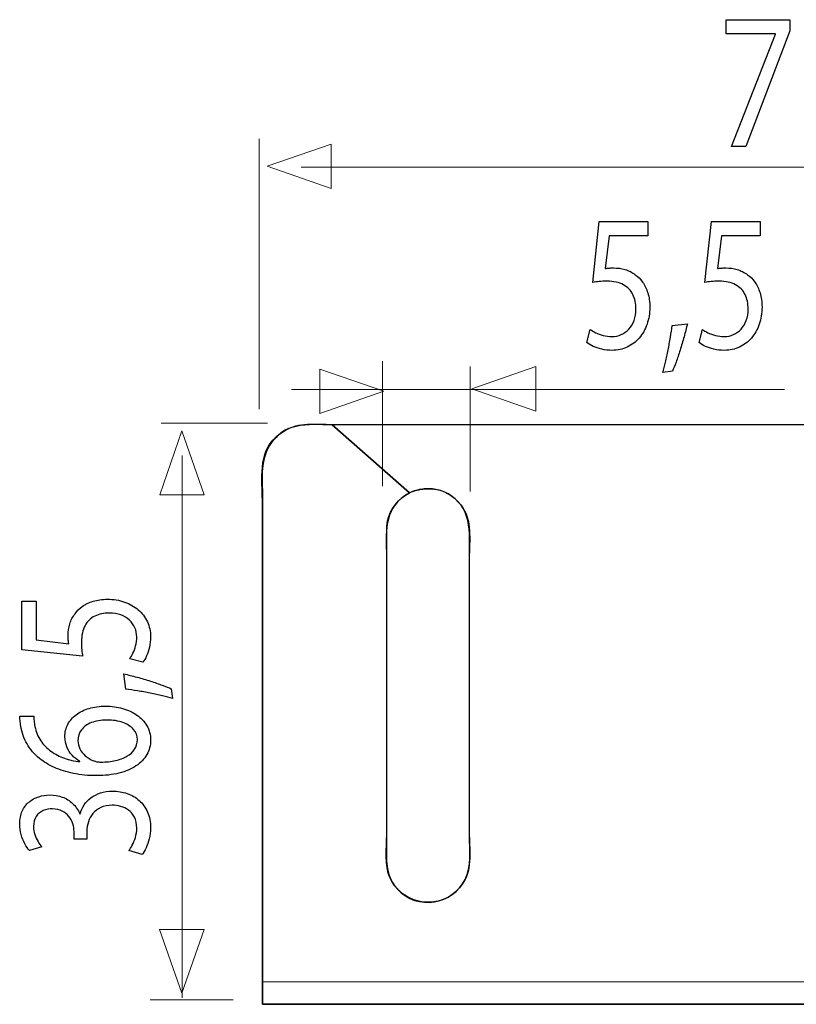
# Model space of a CAD drawing. Units: millimetres. Extents: x -27.3 to 27.3, y -9.9 to 9.9.
# Drawn here: x -27.3 to -11.8, y -9.8 to 9.8 of the extents above; entities that cross this region are included whole.
import ezdxf

# ---------------------------------------------------------------- set-up
doc = ezdxf.new("R2010")
doc.units = ezdxf.units.MM
doc.header["$MEASUREMENT"] = 0
doc.layers.add('ROUND', color=7, linetype='Continuous')

msp = doc.modelspace()

# ---------------------------------------------------------------- linework, layer by layer
at = {"layer": 'ROUND', "color": 250}
for points, knots in [([(-13.2107, 9.8128), (-13.2107, 9.8128), (-13.2107, 9.5296), (-13.2107, 9.5296), (-13.2107, 9.5296), (-13.2107, 9.5296), (-12.2236, 9.5296), (-12.2236, 9.5296), (-12.2236, 9.5296), (-12.2236, 9.5296), (-12.2236, 9.5219), (-12.2236, 9.5219), (-12.2236, 9.5219), (-12.2236, 9.5219), (-13.0989, 7.2907), (-13.0989, 7.2907), (-13.0989, 7.2907), (-13.0989, 7.2907), (-12.8164, 7.2907), (-12.8164, 7.2907), (-12.8164, 7.2907), (-12.8164, 7.2907), (-11.9379, 9.5879), (-11.9379, 9.5879), (-11.9379, 9.5879), (-11.9379, 9.5879), (-11.9379, 9.8128), (-11.9379, 9.8128), (-11.9379, 9.8128), (-11.9379, 9.8128), (-13.2107, 9.8128), (-13.2107, 9.8128)], [0, 0, 0, 0, 0.1111111, 0.1111111, 0.1111111, 0.1111111, 0.2222222, 0.2222222, 0.2222222, 0.2222222, 0.3333333, 0.3333333, 0.3333333, 0.3333333, 0.4444444, 0.4444444, 0.4444444, 0.4444444, 0.5555556, 0.5555556, 0.5555556, 0.5555556, 0.6666667, 0.6666667, 0.6666667, 0.6666667, 0.7777778, 0.7777778, 0.7777778, 0.7777778, 1, 1, 1, 1]), ([(-14.7687, 5.7923), (-14.7687, 5.7923), (-15.734, 5.7923), (-15.734, 5.7923), (-15.734, 5.7923), (-15.734, 5.7923), (-15.8644, 4.5817), (-15.8644, 4.5817), (-15.8644, 4.5817), (-15.8271, 4.5882), (-15.7858, 4.5934), (-15.7392, 4.5979), (-15.7392, 4.5979), (-15.6933, 4.6024), (-15.6405, 4.605), (-15.5819, 4.605), (-15.5819, 4.605), (-15.4485, 4.6043), (-15.3393, 4.5805), (-15.2545, 4.5338), (-15.2545, 4.5338), (-15.1692, 4.4867), (-15.106, 4.4219), (-15.0652, 4.3393), (-15.0652, 4.3393), (-15.0243, 4.2559), (-15.004, 4.1594), (-15.0046, 4.0502), (-15.0046, 4.0502), (-15.004, 3.9653), (-15.0165, 3.8898), (-15.0419, 3.8226), (-15.0419, 3.8226), (-15.0667, 3.7546), (-15.1013, 3.6978), (-15.1454, 3.6499), (-15.1454, 3.6499), (-15.1893, 3.6025), (-15.24, 3.5665), (-15.2974, 3.5412), (-15.2974, 3.5412), (-15.3548, 3.5159), (-15.4154, 3.503), (-15.4795, 3.503), (-15.4795, 3.503), (-15.5422, 3.5037), (-15.6012, 3.5107), (-15.6566, 3.5256), (-15.6566, 3.5256), (-15.7118, 3.5399), (-15.7616, 3.5573), (-15.8055, 3.5787), (-15.8055, 3.5787), (-15.8495, 3.6), (-15.8857, 3.6214), (-15.9141, 3.6427), (-15.9141, 3.6427), (-15.9141, 3.6427), (-15.9824, 3.3826), (-15.9824, 3.3826), (-15.9824, 3.3826), (-15.9488, 3.3563), (-15.9069, 3.3317), (-15.8567, 3.3077), (-15.8567, 3.3077), (-15.8065, 3.2844), (-15.7497, 3.2657), (-15.686, 3.2508), (-15.686, 3.2508), (-15.6218, 3.2359), (-15.553, 3.2282), (-15.4795, 3.2275), (-15.4795, 3.2275), (-15.3693, 3.2282), (-15.269, 3.2501), (-15.1773, 3.2928), (-15.1773, 3.2928), (-15.0858, 3.3355), (-15.0066, 3.3957), (-14.9399, 3.4732), (-14.9399, 3.4732), (-14.8726, 3.5509), (-14.821, 3.642), (-14.7842, 3.7462), (-14.7842, 3.7462), (-14.7475, 3.8509), (-14.7288, 3.9653), (-14.7283, 4.0889), (-14.7283, 4.0889), (-14.7288, 4.1936), (-14.7423, 4.2881), (-14.7682, 4.3715), (-14.7682, 4.3715), (-14.794, 4.4549), (-14.8281, 4.5267), (-14.8716, 4.5875), (-14.8716, 4.5875), (-14.9151, 4.6483), (-14.9637, 4.6969), (-15.0169, 4.7331), (-15.0169, 4.7331), (-15.0796, 4.781), (-15.1474, 4.8158), (-15.2214, 4.8371), (-15.2214, 4.8371), (-15.2954, 4.8585), (-15.3719, 4.8696), (-15.4517, 4.8689), (-15.4517, 4.8689), (-15.4878, 4.8689), (-15.5188, 4.8681), (-15.5442, 4.8663), (-15.5442, 4.8663), (-15.5696, 4.8644), (-15.5934, 4.8611), (-15.6161, 4.8572), (-15.6161, 4.8572), (-15.6161, 4.8572), (-15.5385, 5.5052), (-15.5385, 5.5052), (-15.5385, 5.5052), (-15.5385, 5.5052), (-14.7687, 5.5052), (-14.7687, 5.5052), (-14.7687, 5.5052), (-14.7687, 5.5052), (-14.7687, 5.7923), (-14.7687, 5.7923)], [0, 0, 0, 0, 0.030303, 0.030303, 0.030303, 0.030303, 0.0606061, 0.0606061, 0.0606061, 0.0606061, 0.0909091, 0.0909091, 0.0909091, 0.0909091, 0.1212121, 0.1212121, 0.1212121, 0.1212121, 0.1515152, 0.1515152, 0.1515152, 0.1515152, 0.1818182, 0.1818182, 0.1818182, 0.1818182, 0.2121212, 0.2121212, 0.2121212, 0.2121212, 0.2424242, 0.2424242, 0.2424242, 0.2424242, 0.2727273, 0.2727273, 0.2727273, 0.2727273, 0.3030303, 0.3030303, 0.3030303, 0.3030303, 0.3333333, 0.3333333, 0.3333333, 0.3333333, 0.3636364, 0.3636364, 0.3636364, 0.3636364, 0.3939394, 0.3939394, 0.3939394, 0.3939394, 0.4242424, 0.4242424, 0.4242424, 0.4242424, 0.4545455, 0.4545455, 0.4545455, 0.4545455, 0.4848485, 0.4848485, 0.4848485, 0.4848485, 0.5151515, 0.5151515, 0.5151515, 0.5151515, 0.5454545, 0.5454545, 0.5454545, 0.5454545, 0.5757576, 0.5757576, 0.5757576, 0.5757576, 0.6060606, 0.6060606, 0.6060606, 0.6060606, 0.6363636, 0.6363636, 0.6363636, 0.6363636, 0.6666667, 0.6666667, 0.6666667, 0.6666667, 0.6969697, 0.6969697, 0.6969697, 0.6969697, 0.7272727, 0.7272727, 0.7272727, 0.7272727, 0.7575758, 0.7575758, 0.7575758, 0.7575758, 0.7878788, 0.7878788, 0.7878788, 0.7878788, 0.8181818, 0.8181818, 0.8181818, 0.8181818, 0.8484848, 0.8484848, 0.8484848, 0.8484848, 0.8787879, 0.8787879, 0.8787879, 0.8787879, 0.9090909, 0.9090909, 0.9090909, 0.9090909, 0.9393939, 0.9393939, 0.9393939, 0.9393939, 1, 1, 1, 1]), ([(-12.5337, 5.7923), (-12.5337, 5.7923), (-13.499, 5.7923), (-13.499, 5.7923), (-13.499, 5.7923), (-13.499, 5.7923), (-13.6294, 4.5817), (-13.6294, 4.5817), (-13.6294, 4.5817), (-13.5921, 4.5882), (-13.5508, 4.5934), (-13.5042, 4.5979), (-13.5042, 4.5979), (-13.4582, 4.6024), (-13.4054, 4.605), (-13.3469, 4.605), (-13.3469, 4.605), (-13.2135, 4.6043), (-13.1043, 4.5805), (-13.0195, 4.5338), (-13.0195, 4.5338), (-12.9341, 4.4867), (-12.871, 4.4219), (-12.8301, 4.3393), (-12.8301, 4.3393), (-12.7892, 4.2559), (-12.769, 4.1594), (-12.7696, 4.0502), (-12.7696, 4.0502), (-12.769, 3.9653), (-12.7815, 3.8898), (-12.8069, 3.8226), (-12.8069, 3.8226), (-12.8317, 3.7546), (-12.8663, 3.6978), (-12.9103, 3.6499), (-12.9103, 3.6499), (-12.9542, 3.6025), (-13.005, 3.5665), (-13.0624, 3.5412), (-13.0624, 3.5412), (-13.1198, 3.5159), (-13.1803, 3.503), (-13.2445, 3.503), (-13.2445, 3.503), (-13.3072, 3.5037), (-13.3661, 3.5107), (-13.4215, 3.5256), (-13.4215, 3.5256), (-13.4768, 3.5399), (-13.5265, 3.5573), (-13.5704, 3.5787), (-13.5704, 3.5787), (-13.6145, 3.6), (-13.6506, 3.6214), (-13.6791, 3.6427), (-13.6791, 3.6427), (-13.6791, 3.6427), (-13.7473, 3.3826), (-13.7473, 3.3826), (-13.7473, 3.3826), (-13.7138, 3.3563), (-13.6719, 3.3317), (-13.6217, 3.3077), (-13.6217, 3.3077), (-13.5714, 3.2844), (-13.5146, 3.2657), (-13.4509, 3.2508), (-13.4509, 3.2508), (-13.3868, 3.2359), (-13.3179, 3.2282), (-13.2445, 3.2275), (-13.2445, 3.2275), (-13.1343, 3.2282), (-13.034, 3.2501), (-12.9423, 3.2928), (-12.9423, 3.2928), (-12.8508, 3.3355), (-12.7716, 3.3957), (-12.7049, 3.4732), (-12.7049, 3.4732), (-12.6376, 3.5509), (-12.5859, 3.642), (-12.5492, 3.7462), (-12.5492, 3.7462), (-12.5125, 3.8509), (-12.4938, 3.9653), (-12.4932, 4.0889), (-12.4932, 4.0889), (-12.4938, 4.1936), (-12.5073, 4.2881), (-12.5331, 4.3715), (-12.5331, 4.3715), (-12.5589, 4.4549), (-12.5931, 4.5267), (-12.6366, 4.5875), (-12.6366, 4.5875), (-12.68, 4.6483), (-12.7287, 4.6969), (-12.7819, 4.7331), (-12.7819, 4.7331), (-12.8446, 4.781), (-12.9123, 4.8158), (-12.9864, 4.8371), (-12.9864, 4.8371), (-13.0604, 4.8585), (-13.1369, 4.8696), (-13.2166, 4.8689), (-13.2166, 4.8689), (-13.2528, 4.8689), (-13.2838, 4.8681), (-13.3092, 4.8663), (-13.3092, 4.8663), (-13.3346, 4.8644), (-13.3584, 4.8611), (-13.3811, 4.8572), (-13.3811, 4.8572), (-13.3811, 4.8572), (-13.3034, 5.5052), (-13.3034, 5.5052), (-13.3034, 5.5052), (-13.3034, 5.5052), (-12.5337, 5.5052), (-12.5337, 5.5052), (-12.5337, 5.5052), (-12.5337, 5.5052), (-12.5337, 5.7923), (-12.5337, 5.7923)], [0, 0, 0, 0, 0.030303, 0.030303, 0.030303, 0.030303, 0.0606061, 0.0606061, 0.0606061, 0.0606061, 0.0909091, 0.0909091, 0.0909091, 0.0909091, 0.1212121, 0.1212121, 0.1212121, 0.1212121, 0.1515152, 0.1515152, 0.1515152, 0.1515152, 0.1818182, 0.1818182, 0.1818182, 0.1818182, 0.2121212, 0.2121212, 0.2121212, 0.2121212, 0.2424242, 0.2424242, 0.2424242, 0.2424242, 0.2727273, 0.2727273, 0.2727273, 0.2727273, 0.3030303, 0.3030303, 0.3030303, 0.3030303, 0.3333333, 0.3333333, 0.3333333, 0.3333333, 0.3636364, 0.3636364, 0.3636364, 0.3636364, 0.3939394, 0.3939394, 0.3939394, 0.3939394, 0.4242424, 0.4242424, 0.4242424, 0.4242424, 0.4545455, 0.4545455, 0.4545455, 0.4545455, 0.4848485, 0.4848485, 0.4848485, 0.4848485, 0.5151515, 0.5151515, 0.5151515, 0.5151515, 0.5454545, 0.5454545, 0.5454545, 0.5454545, 0.5757576, 0.5757576, 0.5757576, 0.5757576, 0.6060606, 0.6060606, 0.6060606, 0.6060606, 0.6363636, 0.6363636, 0.6363636, 0.6363636, 0.6666667, 0.6666667, 0.6666667, 0.6666667, 0.6969697, 0.6969697, 0.6969697, 0.6969697, 0.7272727, 0.7272727, 0.7272727, 0.7272727, 0.7575758, 0.7575758, 0.7575758, 0.7575758, 0.7878788, 0.7878788, 0.7878788, 0.7878788, 0.8181818, 0.8181818, 0.8181818, 0.8181818, 0.8484848, 0.8484848, 0.8484848, 0.8484848, 0.8787879, 0.8787879, 0.8787879, 0.8787879, 0.9090909, 0.9090909, 0.9090909, 0.9090909, 0.9393939, 0.9393939, 0.9393939, 0.9393939, 1, 1, 1, 1]), ([(-14.2782, 2.8163), (-14.256, 2.8627), (-14.2321, 2.9223), (-14.2053, 2.994), (-14.2053, 2.994), (-14.1789, 3.0665), (-14.1521, 3.1454), (-14.1245, 3.2327), (-14.1245, 3.2327), (-14.0971, 3.3193), (-14.0707, 3.4079), (-14.0459, 3.4985), (-14.0459, 3.4985), (-14.0211, 3.5891), (-13.9994, 3.6757), (-13.9802, 3.7591), (-13.9802, 3.7591), (-13.9802, 3.7591), (-14.2845, 3.7203), (-14.2845, 3.7203), (-14.2845, 3.7203), (-14.2933, 3.6486), (-14.3046, 3.5715), (-14.3181, 3.4881), (-14.3181, 3.4881), (-14.332, 3.4047), (-14.3476, 3.3206), (-14.3647, 3.2359), (-14.3647, 3.2359), (-14.3818, 3.1506), (-14.3993, 3.0697), (-14.4174, 2.9928), (-14.4174, 2.9928), (-14.4356, 2.9158), (-14.4537, 2.8478), (-14.4707, 2.789), (-14.4707, 2.789), (-14.4707, 2.789), (-14.2782, 2.8163), (-14.2782, 2.8163)], [0, 0, 0, 0, 0.0909091, 0.0909091, 0.0909091, 0.0909091, 0.1818182, 0.1818182, 0.1818182, 0.1818182, 0.2727273, 0.2727273, 0.2727273, 0.2727273, 0.3636364, 0.3636364, 0.3636364, 0.3636364, 0.4545455, 0.4545455, 0.4545455, 0.4545455, 0.5454545, 0.5454545, 0.5454545, 0.5454545, 0.6363636, 0.6363636, 0.6363636, 0.6363636, 0.7272727, 0.7272727, 0.7272727, 0.7272727, 0.8181818, 0.8181818, 0.8181818, 0.8181818, 1, 1, 1, 1]), ([(-27.2358, -1.7682), (-27.2358, -1.7682), (-27.2358, -2.7335), (-27.2358, -2.7335), (-27.2358, -2.7335), (-27.2358, -2.7335), (-26.0252, -2.8639), (-26.0252, -2.8639), (-26.0252, -2.8639), (-26.0316, -2.8267), (-26.0368, -2.7853), (-26.0413, -2.7388), (-26.0413, -2.7388), (-26.0459, -2.6926), (-26.0485, -2.64), (-26.0485, -2.5815), (-26.0485, -2.5815), (-26.0477, -2.448), (-26.0239, -2.3388), (-25.9773, -2.254), (-25.9773, -2.254), (-25.9301, -2.1686), (-25.8654, -2.1054), (-25.7827, -2.0646), (-25.7827, -2.0646), (-25.6992, -2.0237), (-25.6028, -2.0035), (-25.4936, -2.0041), (-25.4936, -2.0041), (-25.4089, -2.0035), (-25.3331, -2.016), (-25.2658, -2.0412), (-25.2658, -2.0412), (-25.198, -2.0662), (-25.141, -2.1008), (-25.0933, -2.1448), (-25.0933, -2.1448), (-25.0461, -2.1887), (-25.0098, -2.2394), (-24.9846, -2.2969), (-24.9846, -2.2969), (-24.9594, -2.3543), (-24.9465, -2.4149), (-24.9465, -2.479), (-24.9465, -2.479), (-24.947, -2.5416), (-24.9542, -2.6006), (-24.969, -2.6559), (-24.969, -2.6559), (-24.9833, -2.7113), (-25.0008, -2.761), (-25.0221, -2.8049), (-25.0221, -2.8049), (-25.0435, -2.849), (-25.0647, -2.8851), (-25.0861, -2.9137), (-25.0861, -2.9137), (-25.0861, -2.9137), (-24.8262, -2.9819), (-24.8262, -2.9819), (-24.8262, -2.9819), (-24.7997, -2.9483), (-24.7751, -2.9064), (-24.7512, -2.8562), (-24.7512, -2.8562), (-24.7279, -2.806), (-24.7091, -2.7491), (-24.6942, -2.6854), (-24.6942, -2.6854), (-24.6794, -2.6213), (-24.6715, -2.5525), (-24.6709, -2.479), (-24.6709, -2.479), (-24.6715, -2.3689), (-24.6935, -2.2684), (-24.7362, -2.1769), (-24.7362, -2.1769), (-24.779, -2.0853), (-24.8391, -2.0061), (-24.9166, -1.9394), (-24.9166, -1.9394), (-24.9942, -1.8721), (-25.0854, -1.8204), (-25.1895, -1.7837), (-25.1895, -1.7837), (-25.2944, -1.747), (-25.4089, -1.7283), (-25.5323, -1.7277), (-25.5323, -1.7277), (-25.6372, -1.7283), (-25.7316, -1.7417), (-25.815, -1.7676), (-25.815, -1.7676), (-25.8985, -1.7934), (-25.9703, -1.8276), (-26.031, -1.871), (-26.031, -1.871), (-26.0917, -1.9145), (-26.1402, -1.9632), (-26.1765, -2.0164), (-26.1765, -2.0164), (-26.2244, -2.0791), (-26.2594, -2.1468), (-26.2806, -2.2208), (-26.2806, -2.2208), (-26.302, -2.2948), (-26.3129, -2.3714), (-26.3124, -2.4511), (-26.3124, -2.4511), (-26.3124, -2.4872), (-26.3116, -2.5183), (-26.3097, -2.5437), (-26.3097, -2.5437), (-26.3078, -2.569), (-26.3045, -2.5928), (-26.3007, -2.6156), (-26.3007, -2.6156), (-26.3007, -2.6156), (-26.9488, -2.538), (-26.9488, -2.538), (-26.9488, -2.538), (-26.9488, -2.538), (-26.9488, -1.7682), (-26.9488, -1.7682), (-26.9488, -1.7682), (-26.9488, -1.7682), (-27.2358, -1.7682), (-27.2358, -1.7682)], [0, 0, 0, 0, 0.030303, 0.030303, 0.030303, 0.030303, 0.0606061, 0.0606061, 0.0606061, 0.0606061, 0.0909091, 0.0909091, 0.0909091, 0.0909091, 0.1212121, 0.1212121, 0.1212121, 0.1212121, 0.1515152, 0.1515152, 0.1515152, 0.1515152, 0.1818182, 0.1818182, 0.1818182, 0.1818182, 0.2121212, 0.2121212, 0.2121212, 0.2121212, 0.2424242, 0.2424242, 0.2424242, 0.2424242, 0.2727273, 0.2727273, 0.2727273, 0.2727273, 0.3030303, 0.3030303, 0.3030303, 0.3030303, 0.3333333, 0.3333333, 0.3333333, 0.3333333, 0.3636364, 0.3636364, 0.3636364, 0.3636364, 0.3939394, 0.3939394, 0.3939394, 0.3939394, 0.4242424, 0.4242424, 0.4242424, 0.4242424, 0.4545455, 0.4545455, 0.4545455, 0.4545455, 0.4848485, 0.4848485, 0.4848485, 0.4848485, 0.5151515, 0.5151515, 0.5151515, 0.5151515, 0.5454545, 0.5454545, 0.5454545, 0.5454545, 0.5757576, 0.5757576, 0.5757576, 0.5757576, 0.6060606, 0.6060606, 0.6060606, 0.6060606, 0.6363636, 0.6363636, 0.6363636, 0.6363636, 0.6666667, 0.6666667, 0.6666667, 0.6666667, 0.6969697, 0.6969697, 0.6969697, 0.6969697, 0.7272727, 0.7272727, 0.7272727, 0.7272727, 0.7575758, 0.7575758, 0.7575758, 0.7575758, 0.7878788, 0.7878788, 0.7878788, 0.7878788, 0.8181818, 0.8181818, 0.8181818, 0.8181818, 0.8484848, 0.8484848, 0.8484848, 0.8484848, 0.8787879, 0.8787879, 0.8787879, 0.8787879, 0.9090909, 0.9090909, 0.9090909, 0.9090909, 0.9393939, 0.9393939, 0.9393939, 0.9393939, 1, 1, 1, 1]), ([(-24.2597, -3.5128), (-24.3061, -3.4906), (-24.3657, -3.4667), (-24.4375, -3.4399), (-24.4375, -3.4399), (-24.5099, -3.4135), (-24.5888, -3.3866), (-24.676, -3.3592), (-24.676, -3.3592), (-24.7628, -3.3317), (-24.8514, -3.3053), (-24.942, -3.2805), (-24.942, -3.2805), (-25.0324, -3.2557), (-25.119, -3.2339), (-25.2025, -3.2148), (-25.2025, -3.2148), (-25.2025, -3.2148), (-25.1638, -3.519), (-25.1638, -3.519), (-25.1638, -3.519), (-25.092, -3.5278), (-25.0149, -3.5392), (-24.9316, -3.5527), (-24.9316, -3.5527), (-24.8482, -3.5667), (-24.764, -3.5822), (-24.6794, -3.5992), (-24.6794, -3.5992), (-24.5939, -3.6163), (-24.5131, -3.6339), (-24.4362, -3.652), (-24.4362, -3.652), (-24.3591, -3.6701), (-24.2913, -3.6882), (-24.2324, -3.7053), (-24.2324, -3.7053), (-24.2324, -3.7053), (-24.2597, -3.5128), (-24.2597, -3.5128)], [0, 0, 0, 0, 0.0909091, 0.0909091, 0.0909091, 0.0909091, 0.1818182, 0.1818182, 0.1818182, 0.1818182, 0.2727273, 0.2727273, 0.2727273, 0.2727273, 0.3636364, 0.3636364, 0.3636364, 0.3636364, 0.4545455, 0.4545455, 0.4545455, 0.4545455, 0.5454545, 0.5454545, 0.5454545, 0.5454545, 0.6363636, 0.6363636, 0.6363636, 0.6363636, 0.7272727, 0.7272727, 0.7272727, 0.7272727, 0.8181818, 0.8181818, 0.8181818, 0.8181818, 1, 1, 1, 1]), ([(-27.2747, -4.0561), (-27.2747, -4.0809), (-27.2734, -4.1104), (-27.2708, -4.1435), (-27.2708, -4.1435), (-27.2682, -4.1772), (-27.2631, -4.2144), (-27.2552, -4.2548), (-27.2552, -4.2548), (-27.2358, -4.3826), (-27.1945, -4.5011), (-27.1317, -4.6102), (-27.1317, -4.6102), (-27.0691, -4.7194), (-26.9862, -4.8161), (-26.8828, -4.9004), (-26.8828, -4.9004), (-26.7999, -4.9682), (-26.7016, -5.0278), (-26.5879, -5.0785), (-26.5879, -5.0785), (-26.4746, -5.1296), (-26.3473, -5.1695), (-26.2062, -5.1985), (-26.2062, -5.1985), (-26.0652, -5.2269), (-25.9113, -5.2415), (-25.7458, -5.2419), (-25.7458, -5.2419), (-25.5816, -5.2415), (-25.4335, -5.2243), (-25.3015, -5.1912), (-25.3015, -5.1912), (-25.1688, -5.1576), (-25.0564, -5.1094), (-24.9626, -5.0469), (-24.9626, -5.0469), (-24.8688, -4.9848), (-24.7963, -4.9098), (-24.7465, -4.8228), (-24.7465, -4.8228), (-24.6969, -4.7359), (-24.6715, -4.6386), (-24.6709, -4.531), (-24.6709, -4.531), (-24.6722, -4.4254), (-24.6969, -4.3308), (-24.7446, -4.2475), (-24.7446, -4.2475), (-24.7931, -4.1647), (-24.8591, -4.0939), (-24.9425, -4.0358), (-24.9425, -4.0358), (-25.026, -3.9779), (-25.1211, -3.9334), (-25.2277, -3.9035), (-25.2277, -3.9035), (-25.3339, -3.873), (-25.4457, -3.8574), (-25.5634, -3.8574), (-25.5634, -3.8574), (-25.6863, -3.8579), (-25.7975, -3.873), (-25.8972, -3.9024), (-25.8972, -3.9024), (-25.9968, -3.9319), (-26.0827, -3.9739), (-26.1545, -4.0276), (-26.1545, -4.0276), (-26.2257, -4.082), (-26.2813, -4.1461), (-26.3195, -4.22), (-26.3195, -4.22), (-26.3582, -4.294), (-26.3776, -4.3764), (-26.3783, -4.4659), (-26.3783, -4.4659), (-26.3776, -4.5403), (-26.3641, -4.6086), (-26.3381, -4.6707), (-26.3381, -4.6707), (-26.3116, -4.7328), (-26.2767, -4.7881), (-26.2321, -4.8362), (-26.2321, -4.8362), (-26.1881, -4.8839), (-26.1383, -4.9242), (-26.0834, -4.9564), (-26.0834, -4.9564), (-26.0834, -4.9564), (-26.0834, -4.9625), (-26.0834, -4.9625), (-26.0834, -4.9625), (-26.1889, -4.9511), (-26.2904, -4.9284), (-26.3879, -4.8937), (-26.3879, -4.8937), (-26.4849, -4.8595), (-26.5742, -4.8141), (-26.655, -4.7561), (-26.655, -4.7561), (-26.7353, -4.6982), (-26.8039, -4.6283), (-26.8595, -4.546), (-26.8595, -4.546), (-26.9151, -4.4638), (-26.9539, -4.3686), (-26.9759, -4.2609), (-26.9759, -4.2609), (-26.9836, -4.2221), (-26.9894, -4.1849), (-26.9926, -4.1503), (-26.9926, -4.1503), (-26.9965, -4.1155), (-26.9973, -4.084), (-26.9952, -4.0561), (-26.9952, -4.0561), (-26.9952, -4.0561), (-27.2747, -4.0561), (-27.2747, -4.0561)], [0, 0, 0, 0, 0.0322581, 0.0322581, 0.0322581, 0.0322581, 0.0645161, 0.0645161, 0.0645161, 0.0645161, 0.0967742, 0.0967742, 0.0967742, 0.0967742, 0.1290323, 0.1290323, 0.1290323, 0.1290323, 0.1612903, 0.1612903, 0.1612903, 0.1612903, 0.1935484, 0.1935484, 0.1935484, 0.1935484, 0.2258065, 0.2258065, 0.2258065, 0.2258065, 0.2580645, 0.2580645, 0.2580645, 0.2580645, 0.2903226, 0.2903226, 0.2903226, 0.2903226, 0.3225806, 0.3225806, 0.3225806, 0.3225806, 0.3548387, 0.3548387, 0.3548387, 0.3548387, 0.3870968, 0.3870968, 0.3870968, 0.3870968, 0.4193548, 0.4193548, 0.4193548, 0.4193548, 0.4516129, 0.4516129, 0.4516129, 0.4516129, 0.483871, 0.483871, 0.483871, 0.483871, 0.516129, 0.516129, 0.516129, 0.516129, 0.5483871, 0.5483871, 0.5483871, 0.5483871, 0.5806452, 0.5806452, 0.5806452, 0.5806452, 0.6129032, 0.6129032, 0.6129032, 0.6129032, 0.6451613, 0.6451613, 0.6451613, 0.6451613, 0.6774194, 0.6774194, 0.6774194, 0.6774194, 0.7096774, 0.7096774, 0.7096774, 0.7096774, 0.7419355, 0.7419355, 0.7419355, 0.7419355, 0.7741935, 0.7741935, 0.7741935, 0.7741935, 0.8064516, 0.8064516, 0.8064516, 0.8064516, 0.8387097, 0.8387097, 0.8387097, 0.8387097, 0.8709677, 0.8709677, 0.8709677, 0.8709677, 0.9032258, 0.9032258, 0.9032258, 0.9032258, 0.9354839, 0.9354839, 0.9354839, 0.9354839, 1, 1, 1, 1]), ([(-24.9348, -4.5248), (-24.9354, -4.5973), (-24.9536, -4.6609), (-24.9897, -4.7162), (-24.9897, -4.7162), (-25.026, -4.7711), (-25.0764, -4.8177), (-25.1418, -4.8555), (-25.1418, -4.8555), (-25.207, -4.8932), (-25.284, -4.9216), (-25.372, -4.9413), (-25.372, -4.9413), (-25.46, -4.961), (-25.5562, -4.9708), (-25.6604, -4.9719), (-25.6604, -4.9719), (-25.6915, -4.9719), (-25.7186, -4.9687), (-25.7432, -4.9636), (-25.7432, -4.9636), (-25.7671, -4.9583), (-25.7885, -4.9517), (-25.8079, -4.9439), (-25.8079, -4.9439), (-25.8707, -4.9186), (-25.925, -4.886), (-25.9714, -4.8451), (-25.9714, -4.8451), (-26.0175, -4.8048), (-26.0536, -4.7592), (-26.0795, -4.7086), (-26.0795, -4.7086), (-26.1047, -4.6578), (-26.1182, -4.605), (-26.1182, -4.5496), (-26.1182, -4.5496), (-26.1176, -4.4653), (-26.0943, -4.3924), (-26.0485, -4.3298), (-26.0485, -4.3298), (-26.0026, -4.2677), (-25.9366, -4.2196), (-25.8506, -4.1854), (-25.8506, -4.1854), (-25.7645, -4.1513), (-25.6611, -4.1342), (-25.5401, -4.1337), (-25.5401, -4.1337), (-25.4192, -4.1342), (-25.3132, -4.1507), (-25.2226, -4.1833), (-25.2226, -4.1833), (-25.132, -4.216), (-25.0622, -4.2615), (-25.0117, -4.32), (-25.0117, -4.32), (-24.9613, -4.3784), (-24.9354, -4.4468), (-24.9348, -4.5248)], [0, 0, 0, 0, 0.0625, 0.0625, 0.0625, 0.0625, 0.125, 0.125, 0.125, 0.125, 0.1875, 0.1875, 0.1875, 0.1875, 0.25, 0.25, 0.25, 0.25, 0.3125, 0.3125, 0.3125, 0.3125, 0.375, 0.375, 0.375, 0.375, 0.4375, 0.4375, 0.4375, 0.4375, 0.5, 0.5, 0.5, 0.5, 0.5625, 0.5625, 0.5625, 0.5625, 0.625, 0.625, 0.625, 0.625, 0.6875, 0.6875, 0.6875, 0.6875, 0.75, 0.75, 0.75, 0.75, 0.8125, 0.8125, 0.8125, 0.8125, 0.875, 0.875, 0.875, 0.875, 1, 1, 1, 1]), ([(-24.8416, -6.8096), (-24.8138, -6.776), (-24.7873, -6.7325), (-24.7615, -6.6797), (-24.7615, -6.6797), (-24.7356, -6.6269), (-24.7142, -6.5669), (-24.6969, -6.4997), (-24.6969, -6.4997), (-24.68, -6.4325), (-24.6715, -6.3611), (-24.6709, -6.285), (-24.6709, -6.285), (-24.6715, -6.1644), (-24.6922, -6.0584), (-24.7324, -5.9668), (-24.7324, -5.9668), (-24.7724, -5.8752), (-24.8281, -5.7987), (-24.898, -5.7366), (-24.898, -5.7366), (-24.9677, -5.6745), (-25.0486, -5.6279), (-25.1391, -5.5963), (-25.1391, -5.5963), (-25.2297, -5.5653), (-25.326, -5.5493), (-25.4276, -5.5493), (-25.4276, -5.5493), (-25.5162, -5.5503), (-25.5964, -5.5628), (-25.6688, -5.586), (-25.6688, -5.586), (-25.7419, -5.6093), (-25.8053, -5.6414), (-25.8603, -5.6822), (-25.8603, -5.6822), (-25.9152, -5.7231), (-25.9605, -5.7707), (-25.996, -5.8246), (-25.996, -5.8246), (-26.0316, -5.8789), (-26.0569, -5.9368), (-26.0718, -5.9994), (-26.0718, -5.9994), (-26.0718, -5.9994), (-26.0795, -5.9994), (-26.0795, -5.9994), (-26.0795, -5.9994), (-26.1176, -5.9177), (-26.1661, -5.8488), (-26.2257, -5.794), (-26.2257, -5.794), (-26.2851, -5.7386), (-26.3537, -5.6968), (-26.43, -5.6688), (-26.43, -5.6688), (-26.5063, -5.6408), (-26.5885, -5.6269), (-26.677, -5.6269), (-26.677, -5.6269), (-26.7546, -5.6269), (-26.8291, -5.6383), (-26.9001, -5.661), (-26.9001, -5.661), (-26.9719, -5.6843), (-27.036, -5.7195), (-27.093, -5.7665), (-27.093, -5.7665), (-27.1499, -5.8136), (-27.1945, -5.8736), (-27.2275, -5.9467), (-27.2275, -5.9467), (-27.261, -6.019), (-27.2779, -6.1049), (-27.2785, -6.2043), (-27.2785, -6.2043), (-27.2779, -6.2772), (-27.2682, -6.3471), (-27.2501, -6.4143), (-27.2501, -6.4143), (-27.2313, -6.4815), (-27.2074, -6.5426), (-27.1783, -6.5975), (-27.1783, -6.5975), (-27.1486, -6.6523), (-27.1176, -6.6984), (-27.0845, -6.7351), (-27.0845, -6.7351), (-27.0845, -6.7351), (-26.8362, -6.6606), (-26.8362, -6.6606), (-26.8362, -6.6606), (-26.8627, -6.6311), (-26.8886, -6.5954), (-26.9138, -6.553), (-26.9138, -6.553), (-26.9396, -6.5111), (-26.9603, -6.4645), (-26.9772, -6.4139), (-26.9772, -6.4139), (-26.9939, -6.3636), (-27.0024, -6.3113), (-27.0031, -6.257), (-27.0031, -6.257), (-27.0024, -6.1733), (-26.9843, -6.1055), (-26.9494, -6.0537), (-26.9494, -6.0537), (-26.9144, -6.0014), (-26.8685, -5.9632), (-26.811, -5.9389), (-26.811, -5.9389), (-26.7541, -5.9145), (-26.6913, -5.9026), (-26.6227, -5.9032), (-26.6227, -5.9032), (-26.5484, -5.9037), (-26.4838, -5.9181), (-26.43, -5.9456), (-26.43, -5.9456), (-26.3763, -5.973), (-26.3317, -6.0092), (-26.2975, -6.0537), (-26.2975, -6.0537), (-26.2626, -6.0982), (-26.2374, -6.1468), (-26.2205, -6.1991), (-26.2205, -6.1991), (-26.2043, -6.2513), (-26.1959, -6.3026), (-26.1959, -6.3533), (-26.1959, -6.3533), (-26.1959, -6.3533), (-26.1959, -6.5054), (-26.1959, -6.5054), (-26.1959, -6.5054), (-26.1959, -6.5054), (-25.9398, -6.5054), (-25.9398, -6.5054), (-25.9398, -6.5054), (-25.9398, -6.5054), (-25.9398, -6.3533), (-25.9398, -6.3533), (-25.9398, -6.3533), (-25.9398, -6.2865), (-25.9301, -6.2224), (-25.9107, -6.1608), (-25.9107, -6.1608), (-25.8913, -6.0993), (-25.8609, -6.0438), (-25.8201, -5.9948), (-25.8201, -5.9948), (-25.7793, -5.9456), (-25.7271, -5.9062), (-25.663, -5.8773), (-25.663, -5.8773), (-25.5996, -5.8483), (-25.5233, -5.8333), (-25.4354, -5.8318), (-25.4354, -5.8318), (-25.381, -5.8307), (-25.3254, -5.8375), (-25.2692, -5.853), (-25.2692, -5.853), (-25.2122, -5.868), (-25.1592, -5.8933), (-25.1107, -5.9285), (-25.1107, -5.9285), (-25.0622, -5.9637), (-25.0228, -6.0107), (-24.9929, -6.0698), (-24.9929, -6.0698), (-24.9626, -6.1288), (-24.947, -6.2011), (-24.9465, -6.2881), (-24.9465, -6.2881), (-24.947, -6.3528), (-24.9561, -6.4143), (-24.9736, -6.4722), (-24.9736, -6.4722), (-24.991, -6.5302), (-25.0117, -6.582), (-25.0357, -6.6275), (-25.0357, -6.6275), (-25.0596, -6.6731), (-25.0816, -6.7087), (-25.1016, -6.7351), (-25.1016, -6.7351), (-25.1016, -6.7351), (-24.8416, -6.8096), (-24.8416, -6.8096)], [0, 0, 0, 0, 0.0204082, 0.0204082, 0.0204082, 0.0204082, 0.0408163, 0.0408163, 0.0408163, 0.0408163, 0.0612245, 0.0612245, 0.0612245, 0.0612245, 0.0816327, 0.0816327, 0.0816327, 0.0816327, 0.1020408, 0.1020408, 0.1020408, 0.1020408, 0.122449, 0.122449, 0.122449, 0.122449, 0.1428571, 0.1428571, 0.1428571, 0.1428571, 0.1632653, 0.1632653, 0.1632653, 0.1632653, 0.1836735, 0.1836735, 0.1836735, 0.1836735, 0.2040816, 0.2040816, 0.2040816, 0.2040816, 0.2244898, 0.2244898, 0.2244898, 0.2244898, 0.244898, 0.244898, 0.244898, 0.244898, 0.2653061, 0.2653061, 0.2653061, 0.2653061, 0.2857143, 0.2857143, 0.2857143, 0.2857143, 0.3061224, 0.3061224, 0.3061224, 0.3061224, 0.3265306, 0.3265306, 0.3265306, 0.3265306, 0.3469388, 0.3469388, 0.3469388, 0.3469388, 0.3673469, 0.3673469, 0.3673469, 0.3673469, 0.3877551, 0.3877551, 0.3877551, 0.3877551, 0.4081633, 0.4081633, 0.4081633, 0.4081633, 0.4285714, 0.4285714, 0.4285714, 0.4285714, 0.4489796, 0.4489796, 0.4489796, 0.4489796, 0.4693878, 0.4693878, 0.4693878, 0.4693878, 0.4897959, 0.4897959, 0.4897959, 0.4897959, 0.5102041, 0.5102041, 0.5102041, 0.5102041, 0.5306122, 0.5306122, 0.5306122, 0.5306122, 0.5510204, 0.5510204, 0.5510204, 0.5510204, 0.5714286, 0.5714286, 0.5714286, 0.5714286, 0.5918367, 0.5918367, 0.5918367, 0.5918367, 0.6122449, 0.6122449, 0.6122449, 0.6122449, 0.6326531, 0.6326531, 0.6326531, 0.6326531, 0.6530612, 0.6530612, 0.6530612, 0.6530612, 0.6734694, 0.6734694, 0.6734694, 0.6734694, 0.6938776, 0.6938776, 0.6938776, 0.6938776, 0.7142857, 0.7142857, 0.7142857, 0.7142857, 0.7346939, 0.7346939, 0.7346939, 0.7346939, 0.755102, 0.755102, 0.755102, 0.755102, 0.7755102, 0.7755102, 0.7755102, 0.7755102, 0.7959184, 0.7959184, 0.7959184, 0.7959184, 0.8163265, 0.8163265, 0.8163265, 0.8163265, 0.8367347, 0.8367347, 0.8367347, 0.8367347, 0.8571429, 0.8571429, 0.8571429, 0.8571429, 0.877551, 0.877551, 0.877551, 0.877551, 0.8979592, 0.8979592, 0.8979592, 0.8979592, 0.9183673, 0.9183673, 0.9183673, 0.9183673, 0.9387755, 0.9387755, 0.9387755, 0.9387755, 0.9591837, 0.9591837, 0.9591837, 0.9591837, 1, 1, 1, 1])]:
    msp.add_open_spline(points, degree=3, knots=knots, dxfattribs=at)
at = {"layer": 'ROUND', "color": 250, "lineweight": 15}
for points in [[(-22.5107, 2.0567), (-22.5107, 2.0567), (-22.5107, 7.4379), (-22.5107, 7.4379)], [(-2.0008, 6.8787), (-2.0008, 6.8787), (-21.6725, 6.8787), (-21.6725, 6.8787)], [(-20.05, 0.522), (-20.05, 0.522), (-20.05, 3.0118), (-20.05, 3.0118)], [(-18.3038, 0.4161), (-18.3038, 0.4161), (-18.3038, 2.9059), (-18.3038, 2.9059)], [(-12.0478, 2.448), (-12.0478, 2.448), (-21.8646, 2.448), (-21.8646, 2.448)], [(-24.458, 1.7769), (-24.458, 1.7769), (-22.3413, 1.7769), (-22.3413, 1.7769)], [(-24.0448, 1.1346), (-24.0448, 1.1346), (-24.0448, -9.6633), (-24.0448, -9.6633)], [(-1.4556, -9.3454), (-1.4556, -9.3454), (-22.4455, -9.3454), (-22.4455, -9.3454)], [(-23.0271, -9.7072), (-23.0271, -9.7072), (-24.683, -9.7072), (-24.683, -9.7072)]]:
    msp.add_open_spline(points, degree=3, dxfattribs=at)
at = {"layer": 'ROUND', "color": 250, "lineweight": 9}
for points in [[(-21.0761, 6.4501), (-21.0761, 6.4501), (-21.0761, 6.4501), (-21.0761, 6.4501), (-21.0761, 6.4501), (-21.0761, 6.4501), (-21.0761, 6.4501), (-21.0761, 6.4501), (-21.0761, 6.4501), (-21.0761, 6.4501), (-22.3489, 6.8935), (-22.3489, 6.8935), (-22.3489, 6.8935), (-22.3489, 6.8935), (-21.0761, 7.3369), (-21.0761, 7.3369), (-21.0761, 7.3369), (-21.0761, 7.3369), (-21.0761, 7.3369), (-21.0761, 7.3369), (-21.0761, 7.3369), (-21.0761, 7.3369), (-21.0761, 7.3369), (-21.0761, 7.3369), (-21.0761, 7.3369), (-21.0761, 7.3369), (-21.0761, 6.4501), (-21.0761, 6.4501)], [(-21.3013, 1.9689), (-21.3013, 1.9689), (-21.3013, 1.9689), (-21.3013, 1.9689), (-21.3013, 1.9689), (-21.3013, 1.9689), (-21.3013, 1.9689), (-21.3013, 1.9689), (-21.3013, 1.9689), (-21.3013, 1.9689), (-20.0285, 2.4123), (-20.0285, 2.4123), (-20.0285, 2.4123), (-20.0285, 2.4123), (-21.3013, 2.8557), (-21.3013, 2.8557), (-21.3013, 2.8557), (-21.3013, 2.8557), (-21.3013, 2.8557), (-21.3013, 2.8557), (-21.3013, 2.8557), (-21.3013, 2.8557), (-21.3013, 2.8557), (-21.3013, 2.8557), (-21.3013, 2.8557), (-21.3013, 2.8557), (-21.3013, 1.9689), (-21.3013, 1.9689)], [(-17.0015, 2.0195), (-17.0015, 2.0195), (-17.0015, 2.0195), (-17.0015, 2.0195), (-17.0015, 2.0195), (-17.0015, 2.0195), (-17.0015, 2.0195), (-17.0015, 2.0195), (-17.0015, 2.0195), (-17.0015, 2.0195), (-18.2743, 2.4629), (-18.2743, 2.4629), (-18.2743, 2.4629), (-18.2743, 2.4629), (-17.0015, 2.9063), (-17.0015, 2.9063), (-17.0015, 2.9063), (-17.0015, 2.9063), (-17.0015, 2.9063), (-17.0015, 2.9063), (-17.0015, 2.9063), (-17.0015, 2.9063), (-17.0015, 2.9063), (-17.0015, 2.9063), (-17.0015, 2.9063), (-17.0015, 2.9063), (-17.0015, 2.0195), (-17.0015, 2.0195)], [(-23.603, 0.3508), (-23.603, 0.3508), (-23.603, 0.3508), (-23.603, 0.3508), (-23.603, 0.3508), (-23.603, 0.3508), (-23.603, 0.3508), (-23.603, 0.3508), (-23.603, 0.3508), (-23.603, 0.3508), (-24.0464, 1.6236), (-24.0464, 1.6236), (-24.0464, 1.6236), (-24.0464, 1.6236), (-24.4898, 0.3508), (-24.4898, 0.3508), (-24.4898, 0.3508), (-24.4898, 0.3508), (-24.4898, 0.3508), (-24.4898, 0.3508), (-24.4898, 0.3508), (-24.4898, 0.3508), (-24.4898, 0.3508), (-24.4898, 0.3508), (-24.4898, 0.3508), (-24.4898, 0.3508), (-23.603, 0.3508), (-23.603, 0.3508)], [(-23.6062, -8.3023), (-23.6062, -8.3023), (-23.6062, -8.3023), (-23.6062, -8.3023), (-23.6062, -8.3023), (-23.6062, -8.3023), (-23.6062, -8.3023), (-23.6062, -8.3023), (-23.6062, -8.3023), (-23.6062, -8.3023), (-24.0496, -9.5751), (-24.0496, -9.5751), (-24.0496, -9.5751), (-24.0496, -9.5751), (-24.493, -8.3023), (-24.493, -8.3023), (-24.493, -8.3023), (-24.493, -8.3023), (-24.493, -8.3023), (-24.493, -8.3023), (-24.493, -8.3023), (-24.493, -8.3023), (-24.493, -8.3023), (-24.493, -8.3023), (-24.493, -8.3023), (-24.493, -8.3023), (-23.6062, -8.3023), (-23.6062, -8.3023)]]:
    msp.add_open_spline(points, degree=3, knots=[0, 0, 0, 0, 0.125, 0.125, 0.125, 0.125, 0.25, 0.25, 0.25, 0.25, 0.375, 0.375, 0.375, 0.375, 0.5, 0.5, 0.5, 0.5, 0.625, 0.625, 0.625, 0.625, 0.75, 0.75, 0.75, 0.75, 1, 1, 1, 1], dxfattribs=at)
at = {"layer": 'ROUND', "color": 254}
msp.add_open_spline([(-22.4427, -9.7823), (-22.4427, -9.7823), (-22.4427, -9.1825), (-22.4427, -9.1825), (-22.4427, -9.1825), (-22.4427, -9.1825), (-22.4427, 0.2942), (-22.4427, 0.2942), (-22.4427, 0.2942), (-22.4427, 0.6993), (-22.5053, 1.0586), (-22.2608, 1.393), (-22.2608, 1.393), (-22.2283, 1.4374), (-22.1817, 1.4894), (-22.1413, 1.5229), (-22.1413, 1.5229), (-22.1413, 1.5229), (-22.0061, 1.6217), (-22.0061, 1.6217), (-22.0061, 1.6217), (-21.7198, 1.8006), (-21.3805, 1.7416), (-21.0581, 1.7418), (-21.0581, 1.7418), (-21.0581, 1.7418), (-19.5156, 0.3898), (-19.5156, 0.3898), (-19.5156, 0.3898), (-19.7351, 0.2898), (-19.9002, 0.0653), (-19.9522, -0.1663), (-19.9522, -0.1663), (-19.9522, -0.1663), (-19.968, -0.2703), (-19.968, -0.2703), (-19.968, -0.2703), (-19.968, -0.2703), (-19.968, -0.8699), (-19.968, -0.8699), (-19.968, -0.8699), (-19.968, -0.8699), (-19.968, -6.4226), (-19.968, -6.4226), (-19.968, -6.4226), (-19.968, -6.6688), (-20.0211, -7.0262), (-19.9003, -7.2822), (-19.9003, -7.2822), (-19.7045, -7.6967), (-19.2087, -7.8815), (-18.793, -7.6875), (-18.793, -7.6875), (-18.6461, -7.6191), (-18.5431, -7.5115), (-18.4497, -7.381), (-18.4497, -7.381), (-18.2562, -7.1102), (-18.3249, -6.664), (-18.3249, -6.381), (-18.3249, -6.381), (-18.3249, -6.381), (-18.3249, -0.9114), (-18.3249, -0.9114), (-18.3249, -0.9114), (-18.3249, -0.548), (-18.2557, -0.1572), (-18.4913, 0.1508), (-18.4913, 0.1508), (-18.4913, 0.1508), (-18.5226, 0.1872), (-18.5226, 0.1872), (-18.5226, 0.1872), (-18.5226, 0.1872), (-18.6214, 0.286), (-18.6214, 0.286), (-18.6214, 0.286), (-18.6863, 0.3446), (-18.7702, 0.3877), (-18.8501, 0.4211), (-18.8501, 0.4211), (-18.9243, 0.4522), (-19.0101, 0.4624), (-19.0893, 0.4731), (-19.0893, 0.4731), (-19.0893, 0.4731), (-19.2036, 0.4731), (-19.2036, 0.4731), (-19.2036, 0.4731), (-19.3253, 0.4558), (-19.3984, 0.4434), (-19.5156, 0.3898), (-19.5156, 0.3898), (-19.5156, 0.3898), (-21.0581, 1.7418), (-21.0581, 1.7418), (-21.0581, 1.7418), (-21.0581, 1.7418), (-15.6127, 1.746), (-15.6127, 1.746), (-15.6127, 1.746), (-15.6127, 1.746), (-14.4133, 1.7465), (-14.4133, 1.7465), (-14.4133, 1.7465), (-14.4133, 1.7465), (-2.9159, 1.7465), (-2.9159, 1.7465), (-2.9159, 1.7465), (-2.9159, 1.7465), (-4.4478, 0.4159), (-4.4478, 0.4159), (-4.4478, 0.4159), (-4.5668, 0.4599), (-4.5878, 0.4567), (-4.7027, 0.4731), (-4.7027, 0.4731), (-4.7027, 0.4731), (-4.8118, 0.4731), (-4.8118, 0.4731), (-4.8118, 0.4731), (-5.1758, 0.4303), (-5.4766, 0.201), (-5.5605, -0.1663), (-5.5605, -0.1663), (-5.5605, -0.1663), (-5.576, -0.2548), (-5.576, -0.2548), (-5.576, -0.2548), (-5.576, -0.2548), (-5.576, -0.8543), (-5.576, -0.8543), (-5.576, -0.8543), (-5.576, -0.8543), (-5.576, -6.4382), (-5.576, -6.4382), (-5.576, -6.4382), (-5.576, -6.4382), (-5.576, -7.0379), (-5.576, -7.0379), (-5.576, -7.0379), (-5.576, -7.0379), (-5.5605, -7.1261), (-5.5605, -7.1261), (-5.5605, -7.1261), (-5.4469, -7.6454), (-4.8616, -7.9075), (-4.3908, -7.6823), (-4.3908, -7.6823), (-4.3345, -7.6556), (-4.239, -7.5975), (-4.1931, -7.5472), (-4.1931, -7.5472), (-4.1292, -7.4771), (-4.0558, -7.3967), (-4.0164, -7.3081), (-4.0164, -7.3081), (-3.8826, -7.0076), (-3.9331, -6.6844), (-3.9331, -6.3602), (-3.9331, -6.3602), (-3.9331, -6.3602), (-3.9331, -0.9324), (-3.9331, -0.9324), (-3.9331, -0.9324), (-3.9331, -0.7227), (-3.9023, -0.4025), (-3.954, -0.1611), (-3.954, -0.1611), (-4.0081, 0.0915), (-4.2039, 0.3257), (-4.4478, 0.4159), (-4.4478, 0.4159), (-4.4478, 0.4159), (-2.9159, 1.7465), (-2.9159, 1.7465), (-2.9159, 1.7465), (-2.5279, 1.7465), (-2.1547, 1.8087), (-1.8274, 1.575), (-1.8274, 1.575), (-1.7808, 1.5419), (-1.7074, 1.4713), (-1.6767, 1.4346), (-1.6767, 1.4346), (-1.6157, 1.3618), (-1.5668, 1.2881), (-1.531, 1.2007), (-1.531, 1.2007), (-1.5004, 1.126), (-1.4654, 1.0142), (-1.4634, 0.9305), (-1.4634, 0.9305), (-1.4634, 0.9305), (-1.4634, 0.3307), (-1.4634, 0.3307), (-1.4634, 0.3307), (-1.4634, 0.3307), (-1.4634, -9.1877), (-1.4634, -9.1877), (-1.4634, -9.1877), (-1.4634, -9.1877), (-1.4634, -9.7875), (-1.4634, -9.7875), (-1.4634, -9.7875), (-1.4634, -9.7875), (-22.4377, -9.7875), (-22.4377, -9.7875), (-22.4377, -9.7875), (-22.4377, -9.7875), (-22.4427, -9.7823), (-22.4427, -9.7823)], degree=3, knots=[0, 0, 0, 0, 0.0185185, 0.0185185, 0.0185185, 0.0185185, 0.037037, 0.037037, 0.037037, 0.037037, 0.0555556, 0.0555556, 0.0555556, 0.0555556, 0.0740741, 0.0740741, 0.0740741, 0.0740741, 0.0925926, 0.0925926, 0.0925926, 0.0925926, 0.1111111, 0.1111111, 0.1111111, 0.1111111, 0.1296296, 0.1296296, 0.1296296, 0.1296296, 0.1481481, 0.1481481, 0.1481481, 0.1481481, 0.1666667, 0.1666667, 0.1666667, 0.1666667, 0.1851852, 0.1851852, 0.1851852, 0.1851852, 0.2037037, 0.2037037, 0.2037037, 0.2037037, 0.2222222, 0.2222222, 0.2222222, 0.2222222, 0.2407407, 0.2407407, 0.2407407, 0.2407407, 0.2592593, 0.2592593, 0.2592593, 0.2592593, 0.2777778, 0.2777778, 0.2777778, 0.2777778, 0.2962963, 0.2962963, 0.2962963, 0.2962963, 0.3148148, 0.3148148, 0.3148148, 0.3148148, 0.3333333, 0.3333333, 0.3333333, 0.3333333, 0.3518519, 0.3518519, 0.3518519, 0.3518519, 0.3703704, 0.3703704, 0.3703704, 0.3703704, 0.3888889, 0.3888889, 0.3888889, 0.3888889, 0.4074074, 0.4074074, 0.4074074, 0.4074074, 0.4259259, 0.4259259, 0.4259259, 0.4259259, 0.4444444, 0.4444444, 0.4444444, 0.4444444, 0.462963, 0.462963, 0.462963, 0.462963, 0.4814815, 0.4814815, 0.4814815, 0.4814815, 0.5, 0.5, 0.5, 0.5, 0.5185185, 0.5185185, 0.5185185, 0.5185185, 0.537037, 0.537037, 0.537037, 0.537037, 0.5555556, 0.5555556, 0.5555556, 0.5555556, 0.5740741, 0.5740741, 0.5740741, 0.5740741, 0.5925926, 0.5925926, 0.5925926, 0.5925926, 0.6111111, 0.6111111, 0.6111111, 0.6111111, 0.6296296, 0.6296296, 0.6296296, 0.6296296, 0.6481481, 0.6481481, 0.6481481, 0.6481481, 0.6666667, 0.6666667, 0.6666667, 0.6666667, 0.6851852, 0.6851852, 0.6851852, 0.6851852, 0.7037037, 0.7037037, 0.7037037, 0.7037037, 0.7222222, 0.7222222, 0.7222222, 0.7222222, 0.7407407, 0.7407407, 0.7407407, 0.7407407, 0.7592593, 0.7592593, 0.7592593, 0.7592593, 0.7777778, 0.7777778, 0.7777778, 0.7777778, 0.7962963, 0.7962963, 0.7962963, 0.7962963, 0.8148148, 0.8148148, 0.8148148, 0.8148148, 0.8333333, 0.8333333, 0.8333333, 0.8333333, 0.8518519, 0.8518519, 0.8518519, 0.8518519, 0.8703704, 0.8703704, 0.8703704, 0.8703704, 0.8888889, 0.8888889, 0.8888889, 0.8888889, 0.9074074, 0.9074074, 0.9074074, 0.9074074, 0.9259259, 0.9259259, 0.9259259, 0.9259259, 0.9444444, 0.9444444, 0.9444444, 0.9444444, 0.962963, 0.962963, 0.962963, 0.962963, 1, 1, 1, 1], dxfattribs=at)
at = {"layer": 'ROUND', "color": 250, "lineweight": 30}
for points in [[(-22.1877, 1.4782), (-21.913, 1.8361), (-21.3075, 1.7491), (-20.9463, 1.7491)], [(-22.3248, 1.2993), (-22.2335, 1.491), (-21.9779, 1.6922), (-21.7695, 1.7195)], [(-20.9463, 1.7491), (-20.9463, 1.7491), (-2.9549, 1.7491), (-2.9549, 1.7491)], [(-22.4455, 0.2497), (-22.4455, 0.6107), (-22.5325, 1.2169), (-22.1744, 1.4914)], [(-22.4161, 1.073), (-22.4161, 1.073), (-22.3248, 1.2993), (-22.3248, 1.2993)], [(-18.3223, -6.347), (-18.3223, -6.347), (-18.3223, -0.9496), (-18.3223, -0.9496)], [(-22.4455, -9.7952), (-22.4455, -9.7952), (-1.4556, -9.7952), (-1.4556, -9.7952)]]:
    msp.add_open_spline(points, degree=3, dxfattribs=at)
for points, knots in [([(-18.3223, -0.9496), (-18.3223, -0.4805), (-18.2437, 0.0338), (-18.6843, 0.3327), (-18.6843, 0.3327), (-18.7582, 0.3827), (-18.8402, 0.4207), (-18.9264, 0.4447), (-18.9264, 0.4447), (-19.015, 0.4692), (-19.1005, 0.4734), (-19.1918, 0.4734), (-19.1918, 0.4734), (-19.2824, 0.4637), (-19.3669, 0.4502), (-19.4523, 0.4162), (-19.4523, 0.4162), (-19.5352, 0.383), (-19.6128, 0.3365), (-19.6809, 0.2786), (-19.6809, 0.2786), (-20.0505, -0.0355), (-19.9716, -0.5117), (-19.9716, -0.9496)], [0, 0, 0, 0, 0.1428571, 0.1428571, 0.1428571, 0.1428571, 0.2857143, 0.2857143, 0.2857143, 0.2857143, 0.4285714, 0.4285714, 0.4285714, 0.4285714, 0.5714286, 0.5714286, 0.5714286, 0.5714286, 0.7142857, 0.7142857, 0.7142857, 0.7142857, 1, 1, 1, 1]), ([(-22.4455, -9.7952), (-22.4455, -9.7952), (-22.4455, -9.1957), (-22.4455, -9.1957), (-22.4455, -9.1957), (-22.4455, -9.1957), (-22.4455, 0.2497), (-22.4455, 0.2497)], [0, 0, 0, 0, 0.3333333, 0.3333333, 0.3333333, 0.3333333, 1, 1, 1, 1]), ([(-19.9716, -0.9496), (-19.9716, -0.9496), (-19.9716, -6.347), (-19.9716, -6.347), (-19.9716, -6.347), (-19.9716, -6.347), (-19.9716, -6.9467), (-19.9716, -6.9467), (-19.9716, -6.9467), (-19.9716, -6.9467), (-19.9447, -7.1516), (-19.9447, -7.1516)], [0, 0, 0, 0, 0.25, 0.25, 0.25, 0.25, 0.5, 0.5, 0.5, 0.5, 1, 1, 1, 1]), ([(-19.9716, -6.9467), (-19.9584, -7.191), (-19.8713, -7.4135), (-19.6809, -7.5752), (-19.6809, -7.5752), (-19.2441, -7.946), (-18.5485, -7.7531), (-18.3655, -7.21), (-18.3655, -7.21), (-18.278, -6.95), (-18.3223, -6.5816), (-18.3223, -6.347)], [0, 0, 0, 0, 0.25, 0.25, 0.25, 0.25, 0.5, 0.5, 0.5, 0.5, 1, 1, 1, 1])]:
    msp.add_open_spline(points, degree=3, knots=knots, dxfattribs=at)

doc.saveas('drawing.dxf')
